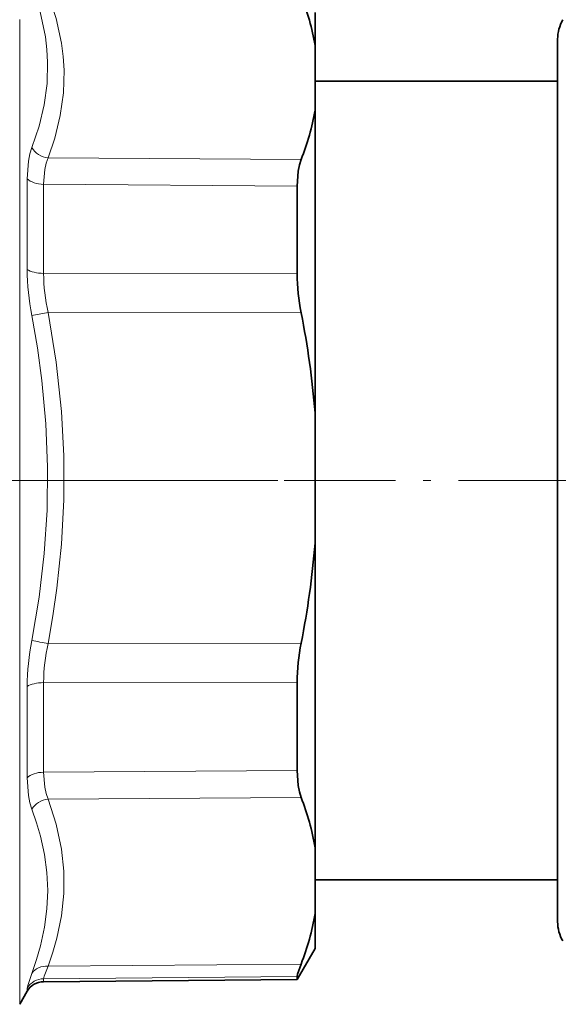
# Model space of a CAD drawing. Extents: x 0 to 420, y 0 to 297.
# Drawn here: x 70 to 77, y 191 to 204 of the extents above; entities that cross this region are included whole.
import ezdxf

# ---------------------------------------------------------------- set-up
doc = ezdxf.new("R2010")
doc.units = 0
doc.linetypes.add('DASHDOT', pattern=[18.5, 12, -3, 0.5, -3])

msp = doc.modelspace()

# ---------------------------------------------------------------- linework, layer by layer
at = {"color": 7, "lineweight": 35}
for p, q in [((74.051285, 203.863647), (74.051285, 204.296677)), ((74.051285, 203.863647), (74.051285, 203.016998)), ((77.227264, 203.946686), (77.227264, 195.430099)), ((74.051285, 203.396667), (77.227264, 203.396667)), ((74.051285, 199.058624), (74.051285, 203.016998)), ((73.817673, 202.023071), (73.817673, 200.876038)), ((74.051285, 197.349518), (74.051285, 199.058624)), ((74.051285, 195.263947), (74.051285, 197.349518)), ((73.817673, 195.53096), (73.817673, 195.071854)), ((77.227264, 195.430099), (77.227264, 192.396667)), ((74.051285, 193.366653), (74.051285, 195.263947)), ((73.817673, 194.376831), (73.817673, 195.071854)), ((74.051285, 192.504196), (74.051285, 193.366653)), ((74.051285, 192.946686), (77.227264, 192.946686)), ((74.051285, 192.046677), (74.051285, 192.504196)), ((74.051285, 192.046677), (73.817673, 191.642044)), ((73.817673, 191.642044), (70.497559, 191.613068)), ((73.817673, 191.679565), (73.817673, 191.642044)), ((70.283241, 191.488083), (70.184509, 191.317078))]:
    msp.add_line(p, q, dxfattribs=at)
at = {"color": 7, "lineweight": 13}
for p, q in [((70.184509, 191.317078), (70.184509, 204.20462)), ((73.869408, 202.371277), (70.557137, 202.393326)), ((70.283241, 202.120193), (70.283241, 200.932678)), ((70.497559, 202.046356), (70.497559, 200.881042)), ((73.817673, 202.023071), (70.497559, 202.046356)), ((73.817673, 200.876038), (70.497559, 200.881042)), ((70.557137, 200.371246), (70.342812, 200.331558)), ((73.869408, 200.364914), (70.557137, 200.371246)), ((73.869408, 196.043228), (70.557144, 196.037201)), ((70.283241, 195.475845), (70.283241, 194.280991)), ((73.817673, 195.53096), (70.497559, 195.52626)), ((70.497559, 195.52626), (70.497559, 194.353745)), ((73.817673, 194.376831), (70.497559, 194.353745)), ((73.869408, 194.024475), (70.557137, 194.002625)), ((73.869408, 191.843628), (70.557144, 191.815567)), ((73.817673, 191.679565), (70.497559, 191.651581)), ((70.497559, 191.651581), (70.497559, 191.613068)), ((70.283241, 191.527328), (70.283241, 191.488083))]:
    msp.add_line(p, q, dxfattribs=at)
at = {"color": 7, "linetype": 'DASHDOT', "lineweight": 13}
msp.add_line((277.064758, 198.171677), (64.514763, 198.171677), dxfattribs=at)
at = {"color": 7, "linetype": 'DASHDOT', "lineweight": 13, "ltscale": 0.153349}
msp.add_line((64.987297, 198.171677), (71.121262, 198.171677), dxfattribs=at)
at = {"color": 7, "linetype": 'DASHDOT', "lineweight": 13, "ltscale": 0.121294}
msp.add_line((73.646973, 198.171677), (78.498749, 198.171677), dxfattribs=at)
at = {"color": 7, "lineweight": 13}
for points in [[(70.550591, 203.646545), (70.54081, 203.810455), (70.52076, 203.974716), (70.450691, 204.304199), (70.342819, 204.634689)], [(70.764915, 203.539398), (70.75412, 203.717316), (70.731644, 203.895447), (70.662186, 204.217422), (70.557144, 204.540298)], [(70.342819, 202.52774), (70.438011, 202.806168), (70.505348, 203.085403), (70.543182, 203.365479), (70.550591, 203.646545)], [(70.557137, 202.393326), (70.644005, 202.650574), (70.716171, 202.947083), (70.756767, 203.243271), (70.764915, 203.539398)], [(70.342812, 202.52774), (70.316704, 202.444275), (70.298058, 202.347519), (70.283234, 202.120193)], [(70.557137, 202.393326), (70.531082, 202.322327), (70.512413, 202.240036), (70.497559, 202.046356)], [(70.557144, 196.037201), (70.619919, 196.399628), (70.671974, 196.761658), (70.731949, 197.340088), (70.762184, 197.917572), (70.762085, 198.49469), (70.731644, 199.072174), (70.662186, 199.721085), (70.557144, 200.371246)], [(70.342819, 196.078308), (70.43795, 196.646561), (70.50528, 197.214844), (70.543159, 197.783142), (70.550629, 198.348862), (70.527725, 198.914612), (70.475044, 199.480499), (70.41658, 199.906097), (70.342819, 200.331558)], [(70.497559, 194.353745), (70.512413, 194.158203), (70.531082, 194.074814), (70.557137, 194.002625)], [(70.283234, 194.280991), (70.298058, 194.051468), (70.316704, 193.953415), (70.342812, 193.868546)], [(70.557144, 191.815567), (70.619919, 191.998932), (70.671974, 192.182007), (70.731949, 192.47435), (70.762184, 192.765991), (70.762085, 193.05722), (70.731644, 193.348404), (70.662186, 193.675323), (70.557144, 194.002625)], [(70.342819, 191.72226), (70.40535, 191.903381), (70.457359, 192.084259), (70.509483, 192.324921), (70.541092, 192.564911), (70.551613, 192.804214), (70.540916, 193.04184), (70.509254, 193.278793), (70.457176, 193.515137), (70.405251, 193.692017), (70.342819, 193.868546)], [(70.342812, 191.722244), (70.290077, 191.564896), (70.283234, 191.527328)], [(70.557137, 191.815567), (70.504326, 191.683197), (70.497559, 191.651581)]]:
    msp.add_lwpolyline(points, dxfattribs=at)
at = {"color": 7, "lineweight": 35}
for points in [[(73.817673, 202.023071), (73.830582, 202.217178), (73.846771, 202.299835), (73.869408, 202.371277)], [(73.817673, 194.376831), (73.830582, 194.180847), (73.846771, 194.097107), (73.869408, 194.024475)], [(73.817673, 191.679565), (73.823578, 191.711029), (73.869408, 191.843628)]]:
    msp.add_lwpolyline(points, dxfattribs=at)
for centre, radius, start, end in [((70.915222, 203.331635), 3.181083, 9.628076, 21.781632), ((77.727264, 203.946686), 0.5, 149.999997, 180.000005), ((70.952095, 203.543579), 3.143821, 338.107434, 350.356928), ((76.529427, 200.894211), 2.712005, 180.384125, 191.25377), ((62.280708, 198.083115), 11.811067, 4.737645, 11.139003), ((62.281158, 198.324982), 11.810616, 348.860816, 355.262336), ((76.534882, 195.513519), 2.717452, 168.75985, 179.632186), ((70.846237, 192.832428), 3.249474, 9.463236, 21.519489), ((70.808945, 193.043808), 3.28715, 338.587159, 350.551024), ((77.727264, 192.396667), 0.5, 179.999995, 210.000003), ((70.499741, 191.363083), 0.25, 90.5, 149.999997)]:
    msp.add_arc(centre, radius, start, end, dxfattribs=at)
at = {"color": 7, "lineweight": 13}
for centre, radius, start, end in [((73.53759, 200.953888), 3.254643, 180.373511, 191.023114), ((72.843147, 200.898773), 2.34588, 180.432742, 192.993965), ((73.543823, 195.455505), 3.260859, 168.98974, 179.642609), ((74.435074, 216.871658), 21.192247, 258.86614, 259.456153), ((72.847832, 195.509277), 2.35055, 167.021689, 179.586041), ((70.49942, 191.401291), 0.250268, 90.425243, 149.758536)]:
    msp.add_arc(centre, radius, start, end, dxfattribs=at)
for centre, major_axis, ratio, start_param, end_param in [((70.559319, 202.610489), (-0.233734, 0.088715), 0.854603, 0.806247461, 1.875581374), ((70.499741, 202.194031), (0.25, 0), 0.590777, 3.665191833, 4.703662142), ((70.499741, 200.984314), (0.25, 0), 0.413102, 3.665191429, 4.703662334), ((70.499741, 195.425415), (0.25, 0), 0.403351, 1.579523179, 2.617995056), ((70.499741, 194.208221), (0.25, 0), 0.582125, 1.579522973, 2.617993878), ((70.559319, 193.786804), (-0.234268, -0.08728), 0.849369, 4.414784785, 5.484119007), ((70.559326, 191.599731), (-0.234421, 0.086853), 0.847746, 5.025594832, 6.094928269)]:
    msp.add_ellipse(centre, major_axis=major_axis, ratio=ratio, start_param=start_param, end_param=end_param, dxfattribs=at)

doc.saveas('drawing.dxf')
